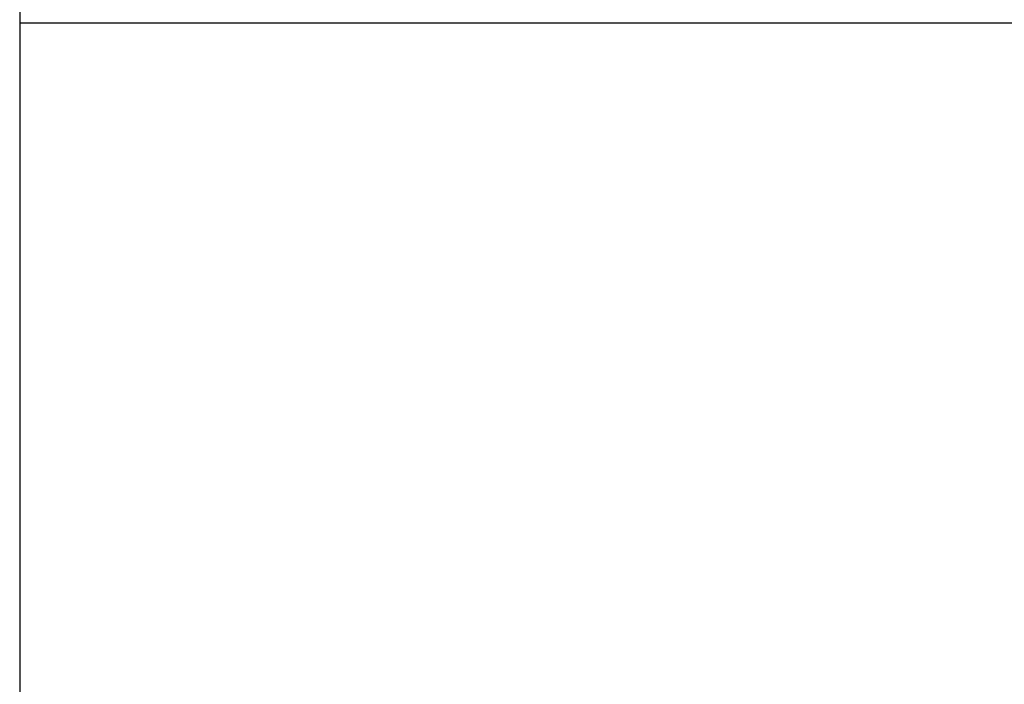
# Model space of a CAD drawing. Extents: x -50 to 50, y -58 to 58.
# Drawn here: x -26 to -25, y -21 to -21 of the extents above; entities that cross this region are included whole.
import ezdxf

# ---------------------------------------------------------------- set-up
doc = ezdxf.new("R2010")
doc.units = 0
doc.layers.get('0').update_dxf_attribs({"linetype": 'CONTINUOUS'})

msp = doc.modelspace()

# ---------------------------------------------------------------- linework, layer by layer
at = {"color": 0}
for points in [[(-26.2612, -20.7337), (-26.2612, -29.9287)], [(-26.2612, -20.7337), (-26.2612, -29.9287)], [(-26.2612, -20.7337), (-26.2612, -29.9287)], [(-26.2612, -20.7337), (-26.2612, -29.9287)], [(-26.2612, -20.7337), (-26.2612, -29.9287)], [(-26.2612, -20.7337), (-26.2612, -29.9287)], [(-26.2612, -20.7337), (-26.2612, -29.9287)], [(-26.2612, -20.7337), (-26.2612, -29.9287)], [(-26.2612, -20.7337), (-26.2612, -29.9287)], [(-26.2612, -20.7337), (-26.2612, -29.9287)], [(-26.2612, -20.7337), (-26.2612, -29.9287)], [(-26.2612, -20.7337), (-26.2612, -29.9287)], [(-26.2612, -20.7337), (-26.2612, -29.9287)], [(-26.2612, -20.7337), (-26.2612, -29.9287)], [(-26.2612, -20.7337), (-26.2612, -29.9287)], [(-26.2612, -20.7337), (-26.2612, -29.9287)], [(-26.2612, -20.7337), (-26.2612, -29.9287)], [(-26.2612, -20.7337), (-26.2612, -29.9287)], [(-26.2612, -20.7337), (-26.2612, -29.9287)], [(-26.2612, -20.7337), (-26.2612, -29.9287)], [(-26.2612, -20.7337), (-26.2612, -29.9287)], [(-26.2612, -20.8287), (-26.2612, -20.8287)], [(-26.2612, -20.8287), (-18.1594, -20.8287)], [(-26.2612, -20.8287), (-18.1594, -20.8287)], [(-26.2612, -20.8287), (-18.1594, -20.8287)], [(-26.2612, -20.8287), (-18.1594, -20.8287)], [(-26.2612, -20.8287), (-18.1594, -20.8287)], [(-26.2612, -20.8287), (-18.1594, -20.8287)], [(-26.2612, -20.8287), (-18.1594, -20.8287)], [(-26.2612, -20.8287), (-18.1594, -20.8287)], [(-26.2612, -20.8287), (-18.1594, -20.8287)], [(-26.2612, -20.8287), (-18.1594, -20.8287)], [(-26.2612, -20.8287), (-18.1594, -20.8287)], [(-26.2612, -20.8287), (-18.1594, -20.8287)], [(-26.2612, -20.8287), (-18.1594, -20.8287)], [(-26.2612, -20.8287), (-18.1594, -20.8287)], [(-26.2612, -20.8287), (-18.1594, -20.8287)], [(-26.2612, -20.8287), (-18.1594, -20.8287)], [(-26.2612, -20.8287), (-18.1594, -20.8287)], [(-26.2612, -20.8287), (-18.1594, -20.8287)], [(-26.2612, -20.8287), (-18.1594, -20.8287)], [(-26.2612, -20.8287), (-18.1594, -20.8287)], [(-26.2612, -20.8287), (-18.1594, -20.8287)]]:
    msp.add_lwpolyline(points, dxfattribs=at)

doc.saveas('drawing.dxf')
